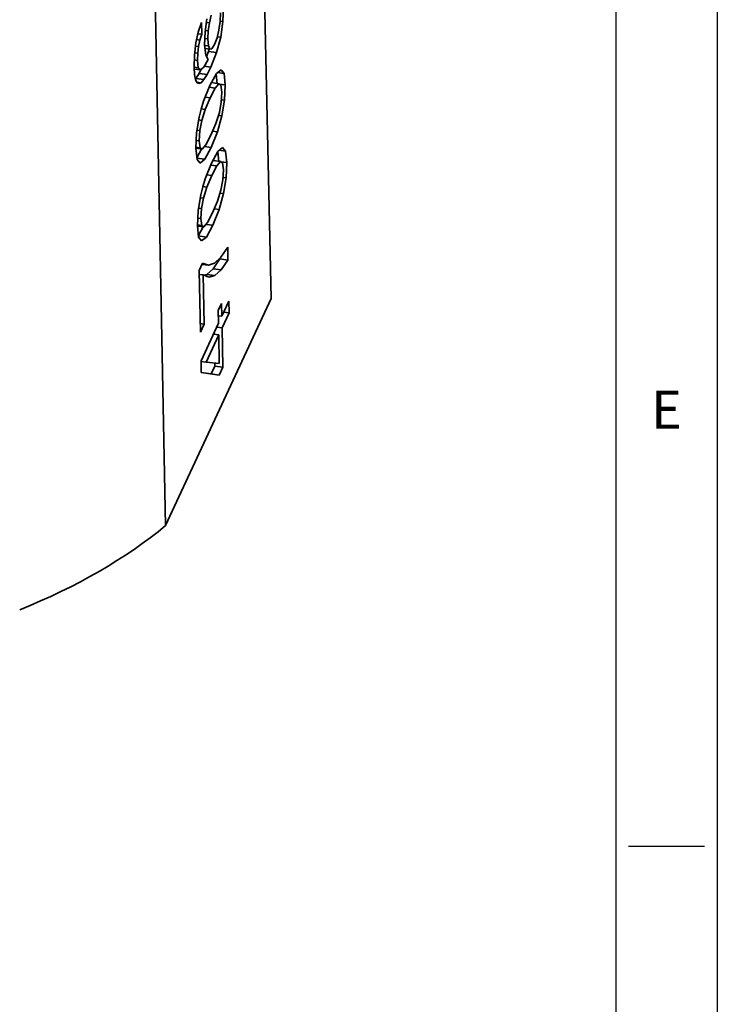
# Model space of a CAD drawing. Extents: x 1040 to 1143, y 477 to 625.
# Drawn here: x 1126 to 1143, y 559 to 583 of the extents above; entities that cross this region are included whole.
import ezdxf
from ezdxf.enums import TextEntityAlignment as Align

# ---------------------------------------------------------------- set-up
doc = ezdxf.new("R2010")
doc.units = 0
doc.layers.add('XX1', color=7, linetype='Continuous')
doc.layers.add('XX3', color=7, linetype='Continuous')
doc.styles.add('ROMAND', font='romand', dxfattribs={"height": 0.1875})

msp = doc.modelspace()

# ---------------------------------------------------------------- linework, layer by layer
at = {"color": 7, "lineweight": 35, "ltscale": 0.39076}
msp.add_line((1132.18509, 575.99964), (1131.84744, 591.62641), dxfattribs=at)
at = {"color": 7, "lineweight": 35, "ltscale": 0.392395}
msp.add_line((1129.35758, 586.26154), (1129.66458, 570.56873), dxfattribs=at)
at = {"color": 7, "lineweight": 35, "ltscale": 0.009453}
msp.add_line((1131.03555, 582.625), (1131.04917, 583.00287), dxfattribs=at)
at = {"color": 7, "lineweight": 35, "ltscale": 0.007967}
msp.add_line((1130.64664, 582.69373), (1130.60623, 582.37763), dxfattribs=at)
at = {"color": 7, "lineweight": 35, "ltscale": 0.004765}
msp.add_line((1130.70987, 582.59443), (1130.754, 582.77985), dxfattribs=at)
at = {"color": 7, "lineweight": 35, "ltscale": 0.005086}
msp.add_line((1130.97214, 582.83362), (1130.9661, 582.63025), dxfattribs=at)
at = {"color": 7, "lineweight": 35, "ltscale": 0.00605}
msp.add_line((1130.51999, 582.6048), (1130.44211, 582.37568), dxfattribs=at)
at = {"color": 7, "lineweight": 35, "ltscale": 0.007108}
msp.add_line((1130.52585, 582.32056), (1130.51999, 582.6048), dxfattribs=at)
at = {"color": 7, "lineweight": 35, "ltscale": 0.001883}
for p, q in [((1130.70987, 582.59443), (1130.63529, 582.60486)), ((1131.07321, 580.74451), (1130.99863, 580.75495)), ((1131.11154, 578.88465), (1131.03696, 578.89508))]:
    msp.add_line(p, q, dxfattribs=at)
at = {"color": 7, "lineweight": 35, "ltscale": 0.004888}
msp.add_line((1130.6843, 582.40058), (1130.70987, 582.59443), dxfattribs=at)
at = {"color": 7, "lineweight": 35, "ltscale": 0.004895}
msp.add_line((1130.93869, 582.42603), (1130.89365, 582.23548), dxfattribs=at)
at = {"color": 7, "lineweight": 35, "ltscale": 0.005151}
msp.add_line((1130.9661, 582.63025), (1130.93869, 582.42603), dxfattribs=at)
at = {"color": 7, "lineweight": 35, "ltscale": 0.00175}
msp.add_line((1131.03555, 582.625), (1130.96622, 582.63471), dxfattribs=at)
at = {"color": 7, "lineweight": 35, "ltscale": 0.009464}
msp.add_line((1130.98001, 582.25055), (1131.03555, 582.625), dxfattribs=at)
at = {"color": 7, "lineweight": 35, "ltscale": 0.0067}
msp.add_line((1130.44211, 582.37568), (1130.38638, 582.11353), dxfattribs=at)
at = {"color": 7, "lineweight": 35, "ltscale": 0.00196}
msp.add_line((1130.48081, 582.18152), (1130.40317, 582.19239), dxfattribs=at)
at = {"color": 7, "lineweight": 35, "ltscale": 0.002339}
msp.add_line((1130.52585, 582.32056), (1130.4332, 582.3335), dxfattribs=at)
at = {"color": 7, "lineweight": 35, "ltscale": 0.003859}
msp.add_line((1130.44821, 582.03064), (1130.48081, 582.18152), dxfattribs=at)
at = {"color": 7, "lineweight": 35, "ltscale": 0.003654}
msp.add_line((1130.48081, 582.18152), (1130.52585, 582.32056), dxfattribs=at)
at = {"color": 7, "lineweight": 35, "ltscale": 0.007643}
msp.add_line((1130.60623, 582.37763), (1130.59622, 582.07209), dxfattribs=at)
at = {"color": 7, "lineweight": 35, "ltscale": 0.001915}
msp.add_line((1130.67697, 582.21064), (1130.60111, 582.22126), dxfattribs=at)
at = {"color": 7, "lineweight": 35, "ltscale": 0.001863}
msp.add_line((1130.6843, 582.40058), (1130.61051, 582.41089), dxfattribs=at)
at = {"color": 7, "lineweight": 35, "ltscale": 0.004752}
msp.add_line((1130.67697, 582.21064), (1130.6843, 582.40058), dxfattribs=at)
at = {"color": 7, "lineweight": 35, "ltscale": 0.004227}
msp.add_line((1130.69168, 582.04218), (1130.67697, 582.21064), dxfattribs=at)
at = {"color": 7, "lineweight": 35, "ltscale": 0.004288}
msp.add_line((1130.89365, 582.23548), (1130.83273, 582.07514), dxfattribs=at)
at = {"color": 7, "lineweight": 35, "ltscale": 0.009519}
msp.add_line((1130.8826, 581.88245), (1130.98001, 582.25055), dxfattribs=at)
at = {"color": 7, "lineweight": 35, "ltscale": 0.002023}
msp.add_line((1130.98001, 582.25055), (1130.89987, 582.26178), dxfattribs=at)
at = {"color": 7, "lineweight": 35, "ltscale": 0.007297}
msp.add_line((1130.38638, 582.11353), (1130.35361, 581.82349), dxfattribs=at)
at = {"color": 7, "lineweight": 35, "ltscale": 0.00177}
msp.add_line((1130.44821, 582.03064), (1130.37808, 582.04047), dxfattribs=at)
at = {"color": 7, "lineweight": 35, "ltscale": 0.004064}
msp.add_line((1130.43015, 581.86908), (1130.44821, 582.03064), dxfattribs=at)
at = {"color": 7, "lineweight": 35, "ltscale": 0.006318}
msp.add_line((1130.59622, 582.07209), (1130.6218, 581.82068), dxfattribs=at)
at = {"color": 7, "lineweight": 35, "ltscale": 0.002367}
msp.add_line((1130.69168, 582.04218), (1130.59793, 582.0553), dxfattribs=at)
at = {"color": 7, "lineweight": 35, "ltscale": 0.002986}
for p, q in [((1130.72391, 581.9632), (1130.60562, 581.97974)), ((1130.72843, 580.80176), (1130.61014, 580.8183)), ((1130.76669, 578.9419), (1130.64841, 578.95844))]:
    msp.add_line(p, q, dxfattribs=at)
at = {"color": 7, "lineweight": 35, "ltscale": 0.00146}
msp.add_line((1130.68942, 581.90949), (1130.70438, 581.96595), dxfattribs=at)
at = {"color": 7, "lineweight": 35, "ltscale": 0.002133}
msp.add_line((1130.72391, 581.9632), (1130.69168, 582.04218), dxfattribs=at)
at = {"color": 7, "lineweight": 35, "ltscale": 0.001231}
msp.add_line((1130.77158, 581.97559), (1130.72391, 581.9632), dxfattribs=at)
at = {"color": 7, "lineweight": 35, "ltscale": 0.002921}
msp.add_line((1130.83273, 582.07514), (1130.77158, 581.97559), dxfattribs=at)
at = {"color": 7, "lineweight": 35, "ltscale": 0.007482}
msp.add_line((1130.35361, 581.82349), (1130.34647, 581.5243), dxfattribs=at)
at = {"color": 7, "lineweight": 35, "ltscale": 0.001884}
msp.add_line((1130.42551, 581.69776), (1130.35086, 581.70819), dxfattribs=at)
at = {"color": 7, "lineweight": 35, "ltscale": 0.001775}
msp.add_line((1130.43015, 581.86908), (1130.35983, 581.87891), dxfattribs=at)
at = {"color": 7, "lineweight": 35, "ltscale": 0.004285}
msp.add_line((1130.42551, 581.69776), (1130.43015, 581.86908), dxfattribs=at)
at = {"color": 7, "lineweight": 35, "ltscale": 0.005362}
msp.add_line((1130.68198, 581.72126), (1130.57364, 581.53614), dxfattribs=at)
at = {"color": 7, "lineweight": 35, "ltscale": 0.002906}
msp.add_line((1130.6218, 581.82068), (1130.68198, 581.72126), dxfattribs=at)
at = {"color": 7, "lineweight": 35, "ltscale": 0.003262}
msp.add_line((1130.64145, 581.78815), (1130.68942, 581.90949), dxfattribs=at)
at = {"color": 7, "lineweight": 35, "ltscale": 0.004876}
for p, q in [((1130.8826, 581.88245), (1130.68942, 581.90949)), ((1130.57981, 581.23645), (1130.38663, 581.26349)), ((1130.65781, 581.35944), (1130.46463, 581.38642)), ((1130.59964, 579.33051), (1130.40647, 579.35755)), ((1130.94547, 574.17115), (1130.75229, 574.19819)), ((1131.0314, 574.35627), (1130.83823, 574.3833))]:
    msp.add_line(p, q, dxfattribs=at)
at = {"color": 7, "lineweight": 35, "ltscale": 0.009359}
msp.add_line((1130.74497, 581.53431), (1130.8826, 581.88245), dxfattribs=at)
at = {"color": 7, "lineweight": 35, "ltscale": 0.004198}
msp.add_line((1130.34647, 581.5243), (1130.35709, 581.35669), dxfattribs=at)
at = {"color": 7, "lineweight": 35, "ltscale": 0.002491}
msp.add_line((1130.44547, 581.52137), (1130.34677, 581.53516), dxfattribs=at)
at = {"color": 7, "lineweight": 35, "ltscale": 0.003679}
msp.add_line((1130.49448, 581.46882), (1130.34873, 581.4892), dxfattribs=at)
at = {"color": 7, "lineweight": 35, "ltscale": 0.004438}
msp.add_line((1130.44547, 581.52137), (1130.42551, 581.69776), dxfattribs=at)
at = {"color": 7, "lineweight": 35, "ltscale": 0.001796}
msp.add_line((1130.49448, 581.46882), (1130.44547, 581.52137), dxfattribs=at)
at = {"color": 7, "lineweight": 35, "ltscale": 0.002766}
msp.add_line((1130.46463, 581.38642), (1130.51401, 581.48542), dxfattribs=at)
at = {"color": 7, "lineweight": 35, "ltscale": 0.002598}
msp.add_line((1130.57364, 581.53614), (1130.49448, 581.46882), dxfattribs=at)
at = {"color": 7, "lineweight": 35, "ltscale": 0.004023}
msp.add_line((1130.74497, 581.53431), (1130.5856, 581.55658), dxfattribs=at)
at = {"color": 7, "lineweight": 35, "ltscale": 0.004885}
msp.add_line((1130.65781, 581.35944), (1130.74497, 581.53431), dxfattribs=at)
at = {"color": 7, "lineweight": 35, "ltscale": 0.003653}
for p, q in [((1130.98892, 581.47272), (1130.87662, 581.37922)), ((1131.02719, 579.61286), (1130.91489, 579.51935))]:
    msp.add_line(p, q, dxfattribs=at)
at = {"color": 7, "lineweight": 35, "ltscale": 0.002843}
for p, q in [((1131.06009, 581.38404), (1130.98892, 581.47272)), ((1131.09836, 579.52417), (1131.02719, 579.61286))]:
    msp.add_line(p, q, dxfattribs=at)
at = {"color": 7, "lineweight": 35, "ltscale": 0.002989}
msp.add_line((1130.35709, 581.35669), (1130.37888, 581.23914), dxfattribs=at)
at = {"color": 7, "lineweight": 35, "ltscale": 0.00037803}
msp.add_line((1130.37644, 581.25232), (1130.38663, 581.26349), dxfattribs=at)
at = {"color": 7, "lineweight": 35, "ltscale": 0.002022}
msp.add_line((1130.37888, 581.23914), (1130.41202, 581.16535), dxfattribs=at)
at = {"color": 7, "lineweight": 35, "ltscale": 0.00364}
msp.add_line((1130.38663, 581.26349), (1130.46463, 581.38642), dxfattribs=at)
at = {"color": 7, "lineweight": 35, "ltscale": 0.002473}
msp.add_line((1130.51297, 581.16352), (1130.57981, 581.23645), dxfattribs=at)
at = {"color": 7, "lineweight": 35, "ltscale": 0.003641}
msp.add_line((1130.57981, 581.23645), (1130.65781, 581.35944), dxfattribs=at)
at = {"color": 7, "lineweight": 35, "ltscale": 0.008012}
for p, q in [((1130.87662, 581.37922), (1130.72232, 581.09833)), ((1130.91489, 579.51935), (1130.76059, 579.23847))]:
    msp.add_line(p, q, dxfattribs=at)
at = {"color": 7, "lineweight": 35, "ltscale": 0.005785}
msp.add_line((1130.89493, 581.13916), (1130.87119, 581.36933), dxfattribs=at)
at = {"color": 7, "lineweight": 35, "ltscale": 0.00384}
for p, q in [((1131.06009, 581.38404), (1130.90799, 581.40534)), ((1131.09836, 579.52417), (1130.94626, 579.54548))]:
    msp.add_line(p, q, dxfattribs=at)
at = {"color": 7, "lineweight": 35, "ltscale": 0.006834}
for p, q in [((1131.08811, 581.11213), (1131.06009, 581.38404)), ((1131.12638, 579.25226), (1131.09836, 579.52417)), ((1130.56571, 578.40235), (1130.64908, 578.66266))]:
    msp.add_line(p, q, dxfattribs=at)
at = {"color": 7, "lineweight": 35, "ltscale": 0.002698}
msp.add_line((1130.51297, 581.16352), (1130.4061, 581.17847), dxfattribs=at)
at = {"color": 7, "lineweight": 35, "ltscale": 0.001293}
msp.add_line((1130.41202, 581.16535), (1130.45737, 581.14051), dxfattribs=at)
at = {"color": 7, "lineweight": 35, "ltscale": 0.001504}
msp.add_line((1130.45737, 581.14051), (1130.51297, 581.16352), dxfattribs=at)
at = {"color": 7, "lineweight": 35, "ltscale": 0.01017}
for p, q in [((1130.72232, 581.09833), (1130.57102, 580.72071)), ((1130.76059, 579.23847), (1130.60935, 578.86084))]:
    msp.add_line(p, q, dxfattribs=at)
at = {"color": 7, "lineweight": 35, "ltscale": 0.003624}
for p, q in [((1130.84805, 581.0337), (1130.7045, 581.05378)), ((1130.88632, 579.17383), (1130.74277, 579.19391))]:
    msp.add_line(p, q, dxfattribs=at)
at = {"color": 7, "lineweight": 35, "ltscale": 0.006524}
for p, q in [((1130.72843, 580.80176), (1130.84805, 581.0337)), ((1130.76669, 578.9419), (1130.88632, 579.17383))]:
    msp.add_line(p, q, dxfattribs=at)
at = {"color": 7, "lineweight": 35, "ltscale": 0.004447}
msp.add_line((1130.9346, 581.13947), (1130.75846, 581.16413), dxfattribs=at)
at = {"color": 7, "lineweight": 35, "ltscale": 0.003417}
for p, q in [((1130.84805, 581.0337), (1130.9346, 581.13947)), ((1130.62815, 579.67908), (1130.54166, 579.57325)), ((1130.88632, 579.17383), (1130.97287, 579.27961)), ((1130.66648, 577.81922), (1130.57993, 577.71344))]:
    msp.add_line(p, q, dxfattribs=at)
at = {"color": 7, "lineweight": 35, "ltscale": 0.001536}
msp.add_line((1130.9346, 581.13947), (1130.98721, 581.10773), dxfattribs=at)
at = {"color": 7, "lineweight": 35, "ltscale": 0.003555}
for p, q in [((1131.08811, 581.11213), (1130.9473, 581.13184)), ((1131.12638, 579.25226), (1130.98557, 579.27198))]:
    msp.add_line(p, q, dxfattribs=at)
at = {"color": 7, "lineweight": 35, "ltscale": 0.004234}
msp.add_line((1130.98721, 581.10773), (1131.00803, 580.93964), dxfattribs=at)
at = {"color": 7, "lineweight": 35, "ltscale": 0.009198}
for p, q in [((1131.07321, 580.74451), (1131.08811, 581.11213)), ((1131.11154, 578.88465), (1131.12638, 579.25226))]:
    msp.add_line(p, q, dxfattribs=at)
at = {"color": 7, "lineweight": 35, "ltscale": 0.007576}
msp.add_line((1130.61081, 580.52246), (1130.72843, 580.80176), dxfattribs=at)
at = {"color": 7, "lineweight": 35, "ltscale": 0.006076}
msp.add_line((1131.00803, 580.93964), (1130.9957, 580.6969), dxfattribs=at)
at = {"color": 7, "lineweight": 35, "ltscale": 0.004916}
msp.add_line((1130.51169, 580.53156), (1130.46366, 580.34089), dxfattribs=at)
at = {"color": 7, "lineweight": 35, "ltscale": 0.004956}
msp.add_line((1130.57102, 580.72071), (1130.51169, 580.53156), dxfattribs=at)
at = {"color": 7, "lineweight": 35, "ltscale": 0.002465}
for p, q in [((1130.61081, 580.52246), (1130.51315, 580.53614)), ((1130.64908, 578.66266), (1130.55142, 578.67633))]:
    msp.add_line(p, q, dxfattribs=at)
at = {"color": 7, "lineweight": 35, "ltscale": 0.006271}
msp.add_line((1130.9957, 580.6969), (1130.94876, 580.4505), dxfattribs=at)
at = {"color": 7, "lineweight": 35, "ltscale": 0.009495}
for p, q in [((1131.01163, 580.36975), (1131.07321, 580.74451)), ((1130.46366, 580.34089), (1130.40201, 579.96613)), ((1131.0499, 578.50989), (1131.11154, 578.88465)), ((1130.50192, 578.48102), (1130.44028, 578.10627))]:
    msp.add_line(p, q, dxfattribs=at)
at = {"color": 7, "lineweight": 35, "ltscale": 0.006832}
msp.add_line((1130.52744, 580.26221), (1130.61081, 580.52246), dxfattribs=at)
at = {"color": 7, "lineweight": 35, "ltscale": 0.006831}
msp.add_line((1130.94876, 580.4505), (1130.86539, 580.19031), dxfattribs=at)
at = {"color": 7, "lineweight": 35, "ltscale": 0.009884}
for p, q in [((1130.90524, 579.98896), (1131.01163, 580.36975)), ((1130.94351, 578.12909), (1131.0499, 578.50989))]:
    msp.add_line(p, q, dxfattribs=at)
at = {"color": 7, "lineweight": 35, "ltscale": 0.002143}
for p, q in [((1131.01163, 580.36975), (1130.92673, 580.38166)), ((1131.0499, 578.50989), (1130.965, 578.52179))]:
    msp.add_line(p, q, dxfattribs=at)
at = {"color": 7, "lineweight": 35, "ltscale": 0.001894}
for p, q in [((1130.52744, 580.26221), (1130.45242, 580.27271)), ((1130.56571, 578.40235), (1130.49069, 578.41285))]:
    msp.add_line(p, q, dxfattribs=at)
at = {"color": 7, "lineweight": 35, "ltscale": 0.006268}
for p, q in [((1130.4805, 580.01593), (1130.52744, 580.26221)), ((1131.03397, 578.83698), (1130.98703, 578.5907))]:
    msp.add_line(p, q, dxfattribs=at)
at = {"color": 7, "lineweight": 35, "ltscale": 0.007634}
for p, q in [((1130.86539, 580.19031), (1130.7468, 579.90894)), ((1130.90372, 578.33039), (1130.78507, 578.04902))]:
    msp.add_line(p, q, dxfattribs=at)
at = {"color": 7, "lineweight": 35, "ltscale": 0.009173}
for p, q in [((1130.40201, 579.96613), (1130.38608, 579.59955)), ((1130.44028, 578.10627), (1130.42441, 577.73969))]:
    msp.add_line(p, q, dxfattribs=at)
at = {"color": 7, "lineweight": 35, "ltscale": 0.001735}
msp.add_line((1130.4805, 580.01593), (1130.41178, 580.02552), dxfattribs=at)
at = {"color": 7, "lineweight": 35, "ltscale": 0.006053}
for p, q in [((1130.46713, 579.77417), (1130.4805, 580.01593)), ((1130.5054, 577.91431), (1130.51883, 578.15607))]:
    msp.add_line(p, q, dxfattribs=at)
at = {"color": 7, "lineweight": 35, "ltscale": 0.006467}
msp.add_line((1130.7468, 579.90894), (1130.62815, 579.67908), dxfattribs=at)
at = {"color": 7, "lineweight": 35, "ltscale": 0.010157}
for p, q in [((1130.7529, 579.61231), (1130.90524, 579.98896)), ((1130.79117, 577.75245), (1130.94351, 578.12909))]:
    msp.add_line(p, q, dxfattribs=at)
at = {"color": 7, "lineweight": 35, "ltscale": 0.002972}
for p, q in [((1130.90524, 579.98896), (1130.78751, 580.00544)), ((1130.94351, 578.12909), (1130.82578, 578.14557))]:
    msp.add_line(p, q, dxfattribs=at)
at = {"color": 7, "lineweight": 35, "ltscale": 0.006862}
for p, q in [((1130.38608, 579.59955), (1130.41519, 579.3266)), ((1130.42441, 577.73969), (1130.45346, 577.46674))]:
    msp.add_line(p, q, dxfattribs=at)
at = {"color": 7, "lineweight": 35, "ltscale": 0.003915}
msp.add_line((1130.54166, 579.57325), (1130.38657, 579.59497), dxfattribs=at)
at = {"color": 7, "lineweight": 35, "ltscale": 0.002576}
msp.add_line((1130.48898, 579.60505), (1130.38693, 579.61933), dxfattribs=at)
at = {"color": 7, "lineweight": 35, "ltscale": 0.001843}
for p, q in [((1130.46713, 579.77417), (1130.39414, 579.78437)), ((1130.5054, 577.91431), (1130.43241, 577.9245))]:
    msp.add_line(p, q, dxfattribs=at)
at = {"color": 7, "lineweight": 35, "ltscale": 0.004263}
msp.add_line((1130.48898, 579.60505), (1130.46713, 579.77417), dxfattribs=at)
at = {"color": 7, "lineweight": 35, "ltscale": 0.001538}
msp.add_line((1130.54166, 579.57325), (1130.48898, 579.60505), dxfattribs=at)
at = {"color": 7, "lineweight": 35, "ltscale": 0.004063}
msp.add_line((1130.7529, 579.61231), (1130.59195, 579.63483), dxfattribs=at)
at = {"color": 7, "lineweight": 35, "ltscale": 0.008019}
for p, q in [((1130.59964, 579.33051), (1130.7529, 579.61231)), ((1130.63791, 577.47065), (1130.79117, 577.75245))]:
    msp.add_line(p, q, dxfattribs=at)
at = {"color": 7, "lineweight": 35, "ltscale": 0.00597}
msp.add_line((1130.41098, 579.36579), (1130.52512, 579.57557), dxfattribs=at)
at = {"color": 7, "lineweight": 35, "ltscale": 0.005784}
msp.add_line((1130.9332, 579.2793), (1130.90952, 579.50946), dxfattribs=at)
at = {"color": 7, "lineweight": 35, "ltscale": 0.002817}
for p, q in [((1130.41519, 579.3266), (1130.48734, 579.24006)), ((1130.45346, 577.46674), (1130.52561, 577.38019))]:
    msp.add_line(p, q, dxfattribs=at)
at = {"color": 7, "lineweight": 35, "ltscale": 0.003605}
for p, q in [((1130.48734, 579.24006), (1130.59964, 579.33051)), ((1130.52561, 577.38019), (1130.63791, 577.47065))]:
    msp.add_line(p, q, dxfattribs=at)
at = {"color": 7, "lineweight": 35, "ltscale": 0.004445}
msp.add_line((1130.97287, 579.27961), (1130.79679, 579.30426), dxfattribs=at)
at = {"color": 7, "lineweight": 35, "ltscale": 0.001537}
for p, q in [((1130.97287, 579.27961), (1131.02555, 579.24793)), ((1130.57993, 577.71344), (1130.52725, 577.74512))]:
    msp.add_line(p, q, dxfattribs=at)
at = {"color": 7, "lineweight": 35, "ltscale": 0.004236}
msp.add_line((1131.02555, 579.24793), (1131.0463, 579.07978), dxfattribs=at)
at = {"color": 7, "lineweight": 35, "ltscale": 0.007575}
msp.add_line((1130.64908, 578.66266), (1130.76669, 578.9419), dxfattribs=at)
at = {"color": 7, "lineweight": 35, "ltscale": 0.006078}
msp.add_line((1131.0463, 579.07978), (1131.03397, 578.83698), dxfattribs=at)
at = {"color": 7, "lineweight": 35, "ltscale": 0.004918}
msp.add_line((1130.55002, 578.67176), (1130.50192, 578.48102), dxfattribs=at)
at = {"color": 7, "lineweight": 35, "ltscale": 0.004954}
msp.add_line((1130.60935, 578.86084), (1130.55002, 578.67176), dxfattribs=at)
at = {"color": 7, "lineweight": 35, "ltscale": 0.006833}
msp.add_line((1130.98703, 578.5907), (1130.90372, 578.33039), dxfattribs=at)
at = {"color": 7, "lineweight": 35, "ltscale": 0.006267}
msp.add_line((1130.51883, 578.15607), (1130.56571, 578.40235), dxfattribs=at)
at = {"color": 7, "lineweight": 35, "ltscale": 0.001736}
msp.add_line((1130.51883, 578.15607), (1130.45004, 578.16565), dxfattribs=at)
at = {"color": 7, "lineweight": 35, "ltscale": 0.006465}
msp.add_line((1130.78507, 578.04902), (1130.66648, 577.81922), dxfattribs=at)
at = {"color": 7, "lineweight": 35, "ltscale": 0.003913}
msp.add_line((1130.57993, 577.71344), (1130.4249, 577.73511), dxfattribs=at)
at = {"color": 7, "lineweight": 35, "ltscale": 0.002575}
msp.add_line((1130.52725, 577.74512), (1130.42526, 577.7594), dxfattribs=at)
at = {"color": 7, "lineweight": 35, "ltscale": 0.005971}
msp.add_line((1130.44931, 577.50592), (1130.56339, 577.71576), dxfattribs=at)
at = {"color": 7, "lineweight": 35, "ltscale": 0.004265}
msp.add_line((1130.52725, 577.74512), (1130.5054, 577.91431), dxfattribs=at)
at = {"color": 7, "lineweight": 35, "ltscale": 0.004061}
msp.add_line((1130.79117, 577.75245), (1130.63028, 577.77497), dxfattribs=at)
at = {"color": 7, "lineweight": 35, "ltscale": 0.004875}
for p, q in [((1130.63791, 577.47065), (1130.4448, 577.49768)), ((1131.15396, 576.9209), (1130.96085, 576.94794)), ((1130.84348, 576.54877), (1130.65036, 576.57581)), ((1130.99362, 576.68512), (1130.80051, 576.71216))]:
    msp.add_line(p, q, dxfattribs=at)
at = {"color": 7, "lineweight": 35, "ltscale": 0.007363}
msp.add_line((1131.14755, 577.23291), (1130.98435, 576.98774), dxfattribs=at)
at = {"color": 7, "lineweight": 35, "ltscale": 0.007802}
msp.add_line((1131.15396, 576.9209), (1131.14755, 577.23291), dxfattribs=at)
at = {"color": 7, "lineweight": 35, "ltscale": 0.004812}
msp.add_line((1130.54782, 576.84412), (1130.46683, 576.6695), dxfattribs=at)
at = {"color": 7, "lineweight": 35, "ltscale": 0.003798}
msp.add_line((1130.68546, 576.79548), (1130.53501, 576.81653), dxfattribs=at)
at = {"color": 7, "lineweight": 35, "ltscale": 0.003649}
msp.add_line((1130.68546, 576.79548), (1130.54782, 576.84412), dxfattribs=at)
at = {"color": 7, "lineweight": 35, "ltscale": 0.003811}
msp.add_line((1130.83029, 576.84302), (1130.68546, 576.79548), dxfattribs=at)
at = {"color": 7, "lineweight": 35, "ltscale": 0.007128}
for p, q in [((1130.80051, 576.71216), (1130.96085, 576.94794)), ((1130.99362, 576.68512), (1131.15396, 576.9209))]:
    msp.add_line(p, q, dxfattribs=at)
at = {"color": 7, "lineweight": 35, "ltscale": 0.005284}
msp.add_line((1130.98435, 576.98774), (1130.83029, 576.84302), dxfattribs=at)
at = {"color": 7, "lineweight": 35, "ltscale": 0.000434972}
msp.add_line((1130.96085, 576.94794), (1130.96048, 576.96534), dxfattribs=at)
at = {"color": 7, "lineweight": 35, "ltscale": 0.036772}
msp.add_line((1130.46683, 576.6695), (1130.4971, 575.19892), dxfattribs=at)
at = {"color": 7, "lineweight": 35, "ltscale": 0.002348}
for p, q in [((1130.56174, 576.5644), (1130.46872, 576.5774)), ((1130.58591, 575.39038), (1130.49289, 575.40339))]:
    msp.add_line(p, q, dxfattribs=at)
at = {"color": 7, "lineweight": 35, "ltscale": 0.00374}
msp.add_line((1130.56174, 576.5644), (1130.70053, 576.50855), dxfattribs=at)
at = {"color": 7, "lineweight": 35, "ltscale": 0.029357}
msp.add_line((1130.58591, 575.39038), (1130.56174, 576.5644), dxfattribs=at)
at = {"color": 7, "lineweight": 35, "ltscale": 0.001788}
msp.add_line((1130.58151, 576.55646), (1130.65036, 576.57581), dxfattribs=at)
at = {"color": 7, "lineweight": 35, "ltscale": 0.005071}
for p, q in [((1130.65036, 576.57581), (1130.80051, 576.71216)), ((1130.84348, 576.54877), (1130.99362, 576.68512))]:
    msp.add_line(p, q, dxfattribs=at)
at = {"color": 7, "lineweight": 35, "ltscale": 0.003712}
msp.add_line((1130.70053, 576.50855), (1130.84348, 576.54877), dxfattribs=at)
at = {"color": 7, "lineweight": 35, "ltscale": 0.149682}
msp.add_line((1132.18509, 575.99964), (1129.66458, 570.56873), dxfattribs=at)
at = {"color": 7, "lineweight": 35, "ltscale": 0.00464}
msp.add_line((1130.99997, 575.88245), (1130.92185, 575.71412), dxfattribs=at)
at = {"color": 7, "lineweight": 35, "ltscale": 0.007648}
for p, q in [((1131.00626, 575.5766), (1130.99997, 575.88245)), ((1130.92185, 575.71412), (1130.92813, 575.40827))]:
    msp.add_line(p, q, dxfattribs=at)
at = {"color": 7, "lineweight": 35, "ltscale": 0.009973}
msp.add_line((1131.17423, 575.93842), (1131.00626, 575.5766), dxfattribs=at)
at = {"color": 7, "lineweight": 35, "ltscale": 0.006952}
msp.add_line((1131.1799, 575.6604), (1131.17423, 575.93842), dxfattribs=at)
at = {"color": 7, "lineweight": 35, "ltscale": 0.002064}
msp.add_line((1131.00626, 575.5766), (1130.92447, 575.58802), dxfattribs=at)
at = {"color": 7, "lineweight": 35, "ltscale": 0.000862915}
msp.add_line((1130.92514, 575.55463), (1130.93967, 575.58594), dxfattribs=at)
at = {"color": 7, "lineweight": 35, "ltscale": 0.009972}
msp.add_line((1131.012, 575.29859), (1131.1799, 575.6604), dxfattribs=at)
at = {"color": 7, "lineweight": 35, "ltscale": 0.003194}
for p, q in [((1131.1799, 575.6604), (1131.05338, 575.6781)), ((1130.93387, 575.13025), (1130.80734, 575.14795)), ((1131.012, 575.29859), (1130.88547, 575.31629))]:
    msp.add_line(p, q, dxfattribs=at)
at = {"color": 7, "lineweight": 35, "ltscale": 0.005276}
msp.add_line((1130.4971, 575.19892), (1130.58591, 575.39038), dxfattribs=at)
at = {"color": 7, "lineweight": 35, "ltscale": 0.024757}
msp.add_line((1130.92813, 575.40827), (1130.51126, 574.51001), dxfattribs=at)
at = {"color": 7, "lineweight": 35, "ltscale": 0.018032}
msp.add_line((1130.63022, 574.47602), (1130.93387, 575.13025), dxfattribs=at)
at = {"color": 7, "lineweight": 35, "ltscale": 0.000834825}
msp.add_line((1130.82254, 575.14582), (1130.82187, 575.1792), dxfattribs=at)
at = {"color": 7, "lineweight": 35, "ltscale": 0.017074}
msp.add_line((1130.93387, 575.13025), (1130.94791, 574.44745), dxfattribs=at)
at = {"color": 7, "lineweight": 35, "ltscale": 0.023563}
msp.add_line((1131.0314, 574.35627), (1131.012, 575.29859), dxfattribs=at)
at = {"color": 7, "lineweight": 35, "ltscale": 0.00703}
msp.add_line((1130.51126, 574.51001), (1130.51706, 574.22889), dxfattribs=at)
at = {"color": 7, "lineweight": 35, "ltscale": 0.002994}
msp.add_line((1130.63022, 574.47602), (1130.51163, 574.49262), dxfattribs=at)
at = {"color": 7, "lineweight": 35, "ltscale": 0.007974}
msp.add_line((1130.94791, 574.44745), (1130.63022, 574.47602), dxfattribs=at)
at = {"color": 7, "lineweight": 35, "ltscale": 0.001854}
msp.add_line((1130.83823, 574.3833), (1130.8367, 574.45746), dxfattribs=at)
at = {"color": 7, "lineweight": 35, "ltscale": 0.005935}
msp.add_line((1130.517, 574.22986), (1130.75229, 574.19819), dxfattribs=at)
at = {"color": 7, "lineweight": 35, "ltscale": 0.010807}
msp.add_line((1130.51706, 574.22889), (1130.94547, 574.17115), dxfattribs=at)
at = {"color": 7, "lineweight": 35, "ltscale": 0.005102}
for p, q in [((1130.75229, 574.19819), (1130.83823, 574.3833)), ((1130.94547, 574.17115), (1131.0314, 574.35627))]:
    msp.add_line(p, q, dxfattribs=at)
at = {"color": 7, "lineweight": 35}
msp.add_ellipse((1118.02207, 575.27637), major_axis=(14.21698, 0.00574), ratio=0.57735014, start_param=5.32296595, end_param=5.6716791, dxfattribs=at)
at = {"layer": 'XX1'}
msp.add_line((1142.85186, 624.8138), (1142.85186, 476.71372), dxfattribs=at)
at = {"layer": 'XX1', "color": 1}
msp.add_line((1140.42399, 622.38593), (1140.42399, 479.14159), dxfattribs=at)
at = {"layer": 'XX3'}
msp.add_line((1140.72747, 562.90311), (1142.54837, 562.90311), dxfattribs=at)

# ---------------------------------------------------------------- texts
at = {"layer": 'XX3', "color": 7, "style": 'ROMAND'}
msp.add_text('E', height=0.91045, dxfattribs=at).set_placement((1141.63792, 573.22156), align=Align.MIDDLE)

doc.saveas('drawing.dxf')
